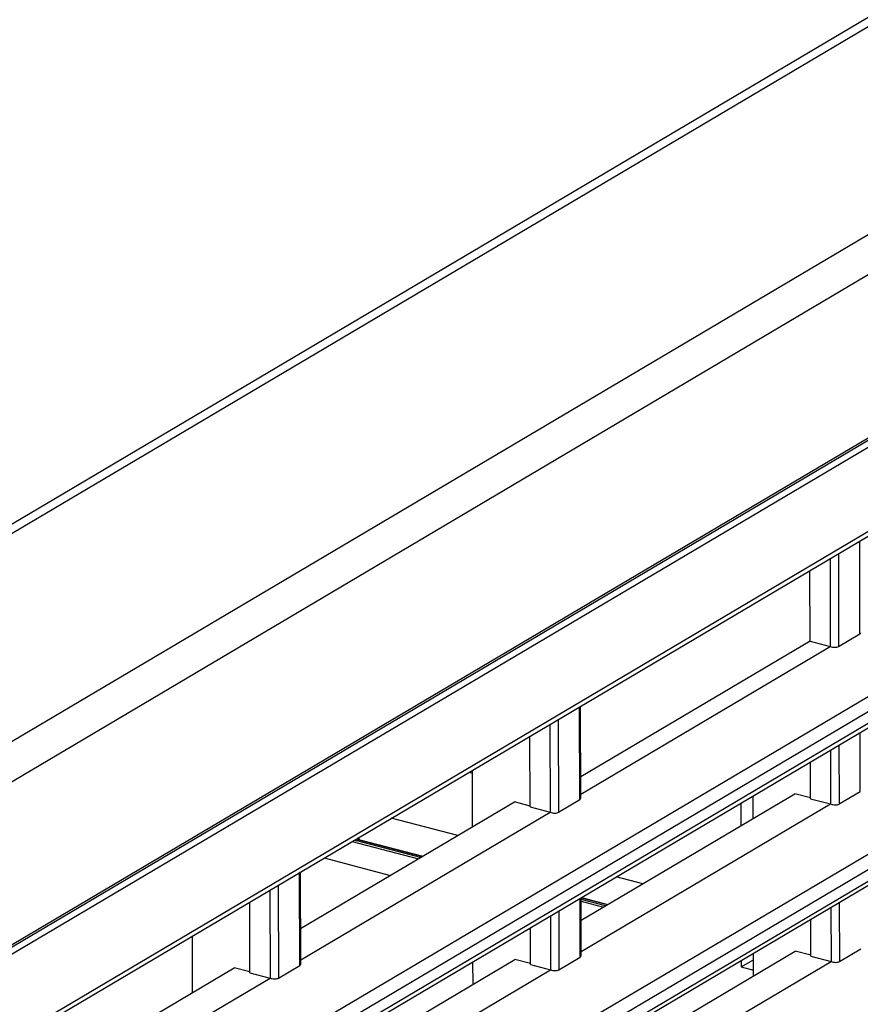
# Model space of a CAD drawing. Units: millimetres. Extents: x 25 to 822, y 10 to 581.
# Drawn here: x 557 to 568, y 437 to 449 of the extents above; entities that cross this region are included whole.
import ezdxf

# ---------------------------------------------------------------- set-up
doc = ezdxf.new("R2010")
doc.units = ezdxf.units.MM
doc.header["$LTSCALE"] = 46.255
for name, color, linetype in [('R70-SYSTEM-TDXF_CONTINUOUS_LINE', 7, 'CONTINUOUS'), ('R70_SYSTEM_IDXF_CONTINUOUS_LINE', 7, 'CONTINUOUS'), ('R70_SYSTEM_LDXF_CONTINUOUS_LINE', 7, 'CONTINUOUS')]:
    doc.layers.add(name, color=color, linetype=linetype)

msp = doc.modelspace()

# ---------------------------------------------------------------- linework, layer by layer
at = {"layer": 'R70-SYSTEM-TDXF_CONTINUOUS_LINE', "color": 7, "linetype": 'Continuous'}
for p, q in [((538.476, 429.132), (584.765, 456.525)), ((538.683, 428.757), (584.972, 456.15)), ((539.845, 432.636), (577.998, 455.215)), ((539.947, 432.58), (578.1, 455.159)), ((585.185, 454.249), (538.972, 426.901))]:
    msp.add_line(p, q, dxfattribs=at)
at = {"layer": 'R70_SYSTEM_IDXF_CONTINUOUS_LINE', "color": 7, "linetype": 'Continuous'}
for p, q in [((562.712, 439.736), (562.754, 439.725)), ((566.081, 439.351), (566.082, 439.072)), ((562.571, 438.95), (561.747, 439.165)), ((561.26, 438.877), (562.084, 438.662)), ((561.346, 438.897), (561.32, 438.884)), ((562.11, 438.678), (561.32, 438.884)), ((561.358, 438.898), (561.346, 438.897)), ((561.346, 438.897), (562.134, 438.692)), ((561.358, 438.898), (561.358, 438.898)), ((561.358, 438.898), (562.138, 438.694)), ((560.913, 438.672), (561.736, 438.456)), ((564.865, 438.351), (564.537, 438.437)), ((564.1, 438.178), (564.427, 438.093)), ((564.404, 438.079), (564.101, 438.158)), ((564.101, 438.135), (564.377, 438.063)), ((564.104, 438.18), (564.432, 438.095)), ((566.086, 437.397), (566.087, 437.32)), ((566.087, 437.32), (566.239, 437.41)), ((566.087, 437.32), (566.239, 437.28))]:
    msp.add_line(p, q, dxfattribs=at)
msp.add_lwpolyline([(561.358, 438.898), (561.351, 438.9), (561.327, 438.917)], dxfattribs=at)
msp.add_ellipse((561.322, 438.954), major_axis=(-0.0372, 0.0652), ratio=0.786036, start_param=2.077162, end_param=2.486482, dxfattribs=at)
msp.add_open_spline([(561.32, 438.913), (561.324, 438.909), (561.332, 438.903), (561.341, 438.899), (561.346, 438.897)], degree=3, knots=[0, 0, 0, 0, 0.528759, 1, 1, 1, 1], dxfattribs=at)
at = {"layer": 'R70_SYSTEM_LDXF_CONTINUOUS_LINE', "color": 7, "linetype": 'Continuous'}
for p, q in [((538.938, 426.855), (585.082, 454.162)), ((585.186, 454.134), (539.042, 426.827)), ((539.044, 425.787), (582.531, 451.521)), ((539.004, 425.706), (582.491, 451.441)), ((540.261, 424.461), (581.261, 448.724)), ((581.353, 448.586), (540.353, 424.323)), ((540.353, 424.182), (581.353, 448.445)), ((540.313, 424.101), (581.313, 448.364)), ((540.266, 422.508), (581.267, 446.771)), ((581.358, 446.633), (540.358, 422.37)), ((540.358, 422.229), (581.359, 446.491)), ((581.318, 446.411), (540.318, 422.148)), ((567.559, 441.45), (567.556, 442.602)), ((567.188, 442.385), (567.191, 441.294)), ((567.292, 442.446), (567.295, 441.294)), ((566.941, 441.359), (566.939, 442.238)), ((566.941, 441.359), (564.097, 439.676)), ((566.941, 441.359), (567.191, 441.294)), ((567.295, 441.294), (567.559, 441.45)), ((564.098, 439.464), (567.191, 441.294)), ((564.085, 439.395), (564.082, 440.547)), ((564.098, 439.413), (564.095, 440.554)), ((563.818, 440.391), (563.821, 439.239)), ((563.714, 440.329), (563.717, 439.239)), ((563.468, 439.304), (563.465, 440.182)), ((567.564, 439.497), (567.562, 440.227)), ((567.298, 440.071), (567.3, 439.341)), ((567.194, 440.009), (567.196, 439.341)), ((566.946, 439.406), (566.945, 439.862)), ((562.755, 439.06), (562.754, 439.761)), ((564.102, 437.9), (566.752, 439.468)), ((566.234, 439.162), (566.233, 439.441)), ((566.946, 439.418), (566.752, 439.468)), ((566.946, 439.406), (567.196, 439.341)), ((567.3, 439.341), (567.564, 439.497)), ((560.623, 437.798), (563.274, 439.366)), ((563.468, 439.316), (563.274, 439.366)), ((563.468, 439.304), (563.717, 439.239)), ((563.821, 439.239), (564.085, 439.395)), ((564.103, 437.511), (567.196, 439.341)), ((560.624, 437.409), (563.717, 439.239)), ((560.612, 437.339), (560.609, 438.492)), ((560.625, 437.357), (560.621, 438.499)), ((560.345, 438.335), (560.348, 437.183)), ((560.241, 438.274), (560.244, 437.183)), ((559.994, 437.248), (559.992, 438.127)), ((564.09, 437.441), (564.089, 438.171)), ((564.103, 437.459), (564.101, 438.179)), ((567.303, 438.117), (567.305, 437.388)), ((563.721, 437.954), (563.722, 437.285)), ((563.825, 438.015), (563.827, 437.285)), ((567.199, 438.056), (567.201, 437.388)), ((566.952, 437.453), (566.95, 437.908)), ((559.282, 437.004), (559.28, 437.705)), ((563.473, 437.35), (563.472, 437.806)), ((564.107, 435.947), (566.758, 437.515)), ((566.239, 437.209), (566.239, 437.487)), ((566.952, 437.465), (566.758, 437.515)), ((566.952, 437.453), (567.201, 437.388)), ((567.305, 437.388), (567.569, 437.544)), ((560.348, 437.183), (560.612, 437.339)), ((560.629, 435.844), (563.279, 437.413)), ((562.761, 437.106), (562.76, 437.385)), ((563.473, 437.362), (563.279, 437.413)), ((563.473, 437.35), (563.722, 437.285)), ((563.827, 437.285), (564.09, 437.441)), ((564.108, 435.557), (567.201, 437.388)), ((557.15, 435.742), (559.8, 437.311)), ((559.994, 437.26), (559.8, 437.311)), ((559.994, 437.248), (560.244, 437.183)), ((560.63, 435.455), (563.722, 437.285)), ((557.151, 435.353), (560.244, 437.183))]:
    msp.add_line(p, q, dxfattribs=at)
for centre, start_param, end_param in [((567.496, 441.475), 5.746493, 6.336803), ((567.232, 441.319), 4.175696, 5.746493), ((564.023, 439.42), 5.746493, 6.336803), ((567.238, 439.365), 4.175696, 5.746493), ((563.759, 439.263), 4.175696, 5.746493), ((564.028, 437.466), 5.746493, 6.336803), ((560.549, 437.364), 5.746493, 6.336803), ((567.243, 437.412), 4.175696, 5.746493), ((563.764, 437.31), 4.175696, 5.746493), ((560.286, 437.208), 4.175696, 5.746493)]:
    msp.add_ellipse(centre, major_axis=(0.0749, -0.0087), ratio=0.452121, start_param=start_param, end_param=end_param, dxfattribs=at)

doc.saveas('drawing.dxf')
